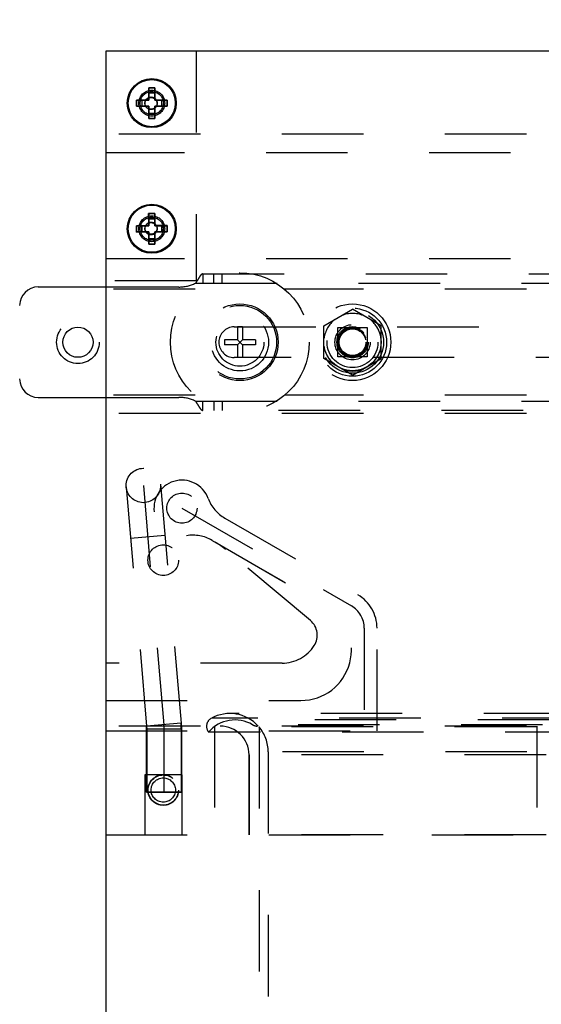
# Model space of a CAD drawing. Units: inches. Extents: x 0 to 17, y 0 to 11.
# Drawn here: x 2 to 2.7, y 8.4 to 9.6 of the extents above; entities that cross this region are included whole.
import ezdxf
from ezdxf.enums import TextEntityAlignment as Align

# ---------------------------------------------------------------- set-up
doc = ezdxf.new("R2010")
doc.units = ezdxf.units.IN
doc.header["$LTSCALE"] = 0.935
doc.header["$MEASUREMENT"] = 0
doc.linetypes.add('HIDDEN', pattern=[0.2, 0.1, -0.1])
doc.layers.get('0').update_dxf_attribs({"linetype": 'CONTINUOUS'})
for name, color, linetype in [('02___PRT_ALL_AXES', 7, 'CONTINUOUS'), ('03___PRT_ALL_CURVES', 7, 'CONTINUOUS'), ('DEFAULT_2', 8, 'HIDDEN')]:
    doc.layers.add(name, color=color, linetype=linetype)
doc.styles.get("Standard").update_dxf_attribs({"font": 'bluprnt.ttf'})
doc.dimstyles.new('DIMSTYLE_1', dxfattribs={"dimtxt": 0.125, "dimasz": 0.1875, "dimexe": 0.125, "dimexo": 0.0625, "dimgap": 0.0625, "dimtad": 0, "dimtih": 1, "dimtoh": 1, "dimlfac": 5.319149, "dimzin": 4, "dimdsep": 46, "dimtxsty": 'Standard', "dimblk": 'CLOSED', "dimblk1": 'CLOSED', "dimblk2": 'CLOSED', "dimcen": 0.09, "dimazin": 1, "dimtfac": 1, "dimtofl": 0, "dimtmove": 0, "dimatfit": 3, "dimldrblk": 'CLOSED', "dimfxl": 0, "dimtolj": 1, "dimtzin": 4, "dimarcsym": 0})

# ---------------------------------------------------------------- blocks, each defined once
blk = doc.blocks.new('_CLOSED')
at = {"color": 0, "linetype": 'ByBlock'}
for p, q in [((0, 0), (-1, 0.1667)), ((-1, 0.1667), (-1, -0.1667)), ((-1, -0.1667), (0, 0)), ((-1, 0), (0, 0))]:
    blk.add_line(p, q, dxfattribs=at)
blk = doc.blocks.new('*D4')
at = {"color": 7, "linetype": 'Continuous'}
for p, q in [((2.1461, 9.6021), (2.1461, 10.116)), ((3.4621, 9.6021), (3.4621, 10.116)), ((2.1461, 9.991), (2.3916, 9.991)), ((3.4621, 9.991), (3.2166, 9.991))]:
    blk.add_line(p, q, dxfattribs=at)
at = {"color": 7, "linetype": 'Continuous', "xscale": 0.1875, "yscale": 0.1875, "zscale": 0.1875, "rotation": 180}
blk.add_blockref('_CLOSED', (2.1461, 9.991), dxfattribs=at)
at = {"color": 7, "linetype": 'Continuous', "xscale": 0.1875, "yscale": 0.1875, "zscale": 0.1875}
blk.add_blockref('_CLOSED', (3.4621, 9.991), dxfattribs=at)
at = {"color": 7, "linetype": 'Continuous'}
for s, p, p2 in [('7.00', (2.4541, 9.9285), (2.8541, 9.9285)), ('[', (2.4541, 9.741), (2.5541, 9.741)), ('177,8', (2.5541, 9.741), (3.0541, 9.741)), (']', (3.0541, 9.741), (3.1541, 9.741))]:
    blk.add_text(s, height=0.125, dxfattribs=at).set_placement(p, p2, align=Align.FIT)

msp = doc.modelspace()

# ---------------------------------------------------------------- linework, layer by layer
at = {"color": 7, "linetype": 'Continuous'}
for p, q in [((2.1461, 9.5396), (2.1461, 5.1288)), ((3.4621, 9.5396), (2.1461, 9.5396)), ((2.1987, 9.4945), (2.1987, 9.4795)), ((2.2063, 9.4945), (2.1987, 9.4945)), ((2.2063, 9.4795), (2.2063, 9.4945)), ((2.2063, 9.488), (2.1987, 9.488)), ((2.1837, 9.4795), (2.1837, 9.472)), ((2.1987, 9.4795), (2.1837, 9.4795)), ((2.1837, 9.472), (2.1987, 9.472)), ((2.1902, 9.4795), (2.1902, 9.472)), ((2.1987, 9.472), (2.1987, 9.4569)), ((2.2213, 9.4795), (2.2063, 9.4795)), ((2.2063, 9.4569), (2.2063, 9.472)), ((2.2063, 9.472), (2.2213, 9.472)), ((2.2148, 9.472), (2.2148, 9.4795)), ((2.2213, 9.472), (2.2213, 9.4795)), ((2.1987, 9.4634), (2.2063, 9.4634)), ((2.1987, 9.4569), (2.2063, 9.4569)), ((2.1987, 9.3404), (2.1987, 9.3253)), ((2.2063, 9.3404), (2.1987, 9.3404)), ((2.2063, 9.3253), (2.2063, 9.3404)), ((2.1837, 9.3253), (2.1837, 9.3178)), ((2.1987, 9.3253), (2.1837, 9.3253)), ((2.1902, 9.3253), (2.1902, 9.3178)), ((2.2063, 9.3338), (2.1987, 9.3338)), ((2.2213, 9.3253), (2.2063, 9.3253)), ((2.2148, 9.3178), (2.2148, 9.3253)), ((2.2213, 9.3178), (2.2213, 9.3253)), ((2.1837, 9.3178), (2.1987, 9.3178)), ((2.1987, 9.3178), (2.1987, 9.3028)), ((2.2063, 9.3028), (2.2063, 9.3178)), ((2.2063, 9.3178), (2.2213, 9.3178)), ((2.1987, 9.3093), (2.2063, 9.3093)), ((2.1987, 9.3028), (2.2063, 9.3028)), ((2.1461, 9.2501), (2.063, 9.2501)), ((2.063, 9.1148), (2.1461, 9.1148))]:
    msp.add_line(p, q, dxfattribs=at)
for centre, radius in [((2.2025, 9.4757), 0.0289), ((2.2025, 9.3216), 0.0289), ((2.1119, 9.1824), 0.0185)]:
    msp.add_circle(centre, radius, dxfattribs=at)
for centre, start, end in [((2.063, 9.2276), 90, 180), ((2.063, 9.1373), 180, 270)]:
    msp.add_arc(centre, 0.0226, start, end, dxfattribs=at)
at = {"layer": '02___PRT_ALL_AXES', "color": 8, "linetype": 'HIDDEN'}
for p, q in [((3.2427, 9.4148), (2.1461, 9.4148)), ((3.2427, 9.2847), (2.1461, 9.2847)), ((2.2557, 9.2475), (2.1461, 9.2475)), ((3.4621, 9.2475), (2.3655, 9.2475)), ((2.4138, 9.2026), (2.4488, 9.2228)), ((2.4838, 9.2026), (2.4488, 9.2228)), ((2.4138, 9.1623), (2.4138, 9.2026)), ((2.4309, 9.1646), (2.4309, 9.2003)), ((2.4309, 9.2003), (2.4666, 9.2003)), ((2.4666, 9.2003), (2.4666, 9.1646)), ((2.4838, 9.1623), (2.4838, 9.2026)), ((2.4488, 9.1421), (2.4138, 9.1623)), ((2.4666, 9.1646), (2.4309, 9.1646)), ((2.4488, 9.1421), (2.4838, 9.1623)), ((2.2557, 9.1174), (2.1461, 9.1174)), ((3.4621, 9.1174), (2.3655, 9.1174)), ((2.1959, 8.6307), (2.1959, 8.7116)), ((2.2392, 8.7116), (2.1959, 8.7116)), ((2.2392, 8.6307), (2.2392, 8.7116)), ((2.3219, 8.5783), (2.3219, 8.6763)), ((2.1959, 8.6307), (2.2392, 8.6307)), ((3.2863, 8.5783), (2.3219, 8.5783))]:
    msp.add_line(p, q, dxfattribs=at)
at = {"layer": '02___PRT_ALL_AXES', "color": 7, "linetype": 'Continuous'}
for centre in [(2.2025, 9.4757), (2.2025, 9.3216)]:
    msp.add_circle(centre, 0.0301, dxfattribs=at)
at = {"layer": '02___PRT_ALL_AXES', "color": 8, "linetype": 'HIDDEN'}
for centre, radius in [((2.2025, 9.4757), 0.0159), ((2.2025, 9.4757), 0.0142), ((2.2016, 9.4757), 0.00752), ((2.2016, 9.4752), 0.00733), ((2.2025, 9.3216), 0.0159), ((2.2025, 9.3216), 0.0142), ((2.2016, 9.3216), 0.00752), ((2.2016, 9.3223), 0.00733), ((2.3106, 9.1824), 0.0851), ((2.4488, 9.1824), 0.047), ((2.3106, 9.1824), 0.0352), ((2.3106, 9.1824), 0.0294), ((2.4488, 9.1824), 0.0216), ((2.2395, 8.9789), 0.0185), ((2.2166, 8.9151), 0.0188), ((2.2166, 8.6331), 0.0188)]:
    msp.add_circle(centre, radius, dxfattribs=at)
for start, end in [(68.3649, 111.6351), (128.3649, 171.6351), (8.3649, 51.6351), (188.3649, 231.6351), (308.3649, 351.6351), (248.3649, 291.6351)]:
    msp.add_arc((2.4488, 9.1824), 0.0353, start, end, dxfattribs=at)
at = {"layer": '03___PRT_ALL_CURVES', "color": 40, "linetype": 'Continuous'}
for p, q in [((2.1987, 9.4795), (2.1987, 9.4945)), ((2.1987, 9.4945), (2.2063, 9.4945)), ((2.2063, 9.4945), (2.2063, 9.4795)), ((2.1837, 9.472), (2.1837, 9.4795)), ((2.1837, 9.4795), (2.1987, 9.4795)), ((2.1987, 9.472), (2.1837, 9.472)), ((2.1987, 9.4569), (2.1987, 9.472)), ((2.2063, 9.4795), (2.2213, 9.4795)), ((2.2063, 9.472), (2.2063, 9.4569)), ((2.2213, 9.472), (2.2063, 9.472)), ((2.2213, 9.4795), (2.2213, 9.472)), ((2.2063, 9.4569), (2.1987, 9.4569)), ((2.1987, 9.3253), (2.1987, 9.3404)), ((2.1987, 9.3404), (2.2063, 9.3404)), ((2.2063, 9.3404), (2.2063, 9.3253)), ((2.1837, 9.3178), (2.1837, 9.3253)), ((2.1837, 9.3253), (2.1987, 9.3253)), ((2.2063, 9.3253), (2.2213, 9.3253)), ((2.2213, 9.3253), (2.2213, 9.3178)), ((2.1987, 9.3178), (2.1837, 9.3178)), ((2.1987, 9.3028), (2.1987, 9.3178)), ((2.2063, 9.3178), (2.2063, 9.3028)), ((2.2213, 9.3178), (2.2063, 9.3178)), ((2.2063, 9.3028), (2.1987, 9.3028))]:
    msp.add_line(p, q, dxfattribs=at)
at = {"layer": '03___PRT_ALL_CURVES', "color": 8, "linetype": 'HIDDEN'}
for p, q in [((2.2061, 9.3404), (2.1986, 9.3403)), ((2.1986, 9.3403), (2.1987, 9.3253)), ((2.2062, 9.3254), (2.2061, 9.3404)), ((2.1987, 9.3253), (2.1837, 9.3252)), ((2.1837, 9.3252), (2.1837, 9.3176)), ((2.2213, 9.3255), (2.2062, 9.3254)), ((2.2213, 9.318), (2.2213, 9.3255)), ((2.1837, 9.3176), (2.1988, 9.3178)), ((2.1988, 9.3178), (2.1989, 9.3027)), ((2.2063, 9.3178), (2.2213, 9.318)), ((2.2064, 9.3028), (2.2063, 9.3178)), ((2.1989, 9.3027), (2.2064, 9.3028)), ((2.1922, 9.0067), (2.2173, 8.7133)), ((2.2395, 8.9789), (2.4475, 8.8589)), ((2.4632, 8.8317), (2.4632, 8.7116)), ((2.2175, 8.7079), (2.2175, 8.6307)), ((2.2796, 8.7116), (2.2796, 8.5783))]:
    msp.add_line(p, q, dxfattribs=at)
for centre, radius, end in [((2.4318, 8.8317), 0.0314, 59.9991), ((2.1541, 8.7079), 0.0635, 4.8991)]:
    msp.add_arc(centre, radius, 0, end, dxfattribs=at)
at = {"layer": 'DEFAULT_2', "color": 8, "linetype": 'HIDDEN'}
for p, q in [((2.257, 9.5396), (2.257, 9.2576)), ((3.4621, 9.4374), (2.1461, 9.4374)), ((2.1986, 9.3403), (2.2061, 9.3404)), ((2.1987, 9.3253), (2.1986, 9.3403)), ((2.2061, 9.3404), (2.2062, 9.3254)), ((2.1837, 9.3252), (2.1987, 9.3253)), ((2.1837, 9.3176), (2.1837, 9.3252)), ((2.1903, 9.3177), (2.1902, 9.3252)), ((2.1986, 9.3338), (2.2062, 9.3339)), ((2.2062, 9.3254), (2.2213, 9.3255)), ((2.2148, 9.3254), (2.2148, 9.3179)), ((2.2213, 9.3255), (2.2213, 9.318)), ((2.1837, 9.3176), (2.1988, 9.3178)), ((2.1989, 9.3027), (2.1988, 9.3178)), ((2.2213, 9.318), (2.2063, 9.3178)), ((2.2064, 9.3028), (2.2063, 9.3178)), ((2.2064, 9.3093), (2.1989, 9.3092)), ((2.2064, 9.3028), (2.1989, 9.3027)), ((2.2651, 9.2661), (2.2651, 9.2548)), ((2.2651, 9.2661), (3.3431, 9.2661)), ((2.2787, 9.2548), (2.2787, 9.2661)), ((2.289, 9.2548), (2.289, 9.2661)), ((2.257, 9.2576), (2.1461, 9.2576)), ((2.2562, 9.2548), (2.8607, 9.2548)), ((2.2357, 9.2501), (2.1461, 9.2501)), ((2.3036, 9.2012), (2.7736, 9.2012)), ((2.3075, 9.2014), (2.3075, 9.1855)), ((2.3137, 9.2014), (2.3075, 9.2014)), ((2.3137, 9.2014), (2.3137, 9.1855)), ((2.2916, 9.1855), (2.2916, 9.1793)), ((2.3075, 9.1855), (2.2916, 9.1855)), ((2.3075, 9.1793), (2.2916, 9.1793)), ((2.3075, 9.1793), (2.3137, 9.1855)), ((2.3137, 9.1793), (2.3075, 9.1855)), ((2.3075, 9.1793), (2.3075, 9.1635)), ((2.3296, 9.1855), (2.3137, 9.1855)), ((2.3137, 9.1793), (2.3137, 9.1635)), ((2.3296, 9.1793), (2.3137, 9.1793)), ((2.3296, 9.1855), (2.3296, 9.1793)), ((2.7736, 9.1636), (2.3036, 9.1636)), ((2.3137, 9.1635), (2.3075, 9.1635)), ((2.1461, 9.1148), (2.2357, 9.1148)), ((2.2562, 9.1101), (2.8607, 9.1101)), ((2.2651, 9.0988), (2.2651, 9.1101)), ((2.2787, 9.1101), (2.2787, 9.0988)), ((2.289, 9.1101), (2.289, 9.0988)), ((3.4621, 9.0948), (2.1461, 9.0948)), ((2.8581, 9.0988), (2.2651, 9.0988)), ((2.1711, 9.0049), (2.1962, 8.7115)), ((2.2132, 9.0085), (2.2384, 8.7151)), ((2.2922, 8.9666), (2.4553, 8.8725)), ((2.2187, 8.9453), (2.1765, 8.9417)), ((2.2765, 8.9394), (2.4165, 8.8586)), ((2.28, 8.9374), (2.4165, 8.8586)), ((2.3972, 8.841), (2.2934, 8.928)), ((2.4789, 8.7057), (2.4789, 8.8317)), ((2.3623, 8.7887), (2.1461, 8.7887)), ((2.1461, 8.743), (2.3855, 8.743)), ((3.3326, 8.7211), (2.2756, 8.7211)), ((3.3098, 8.727), (2.2984, 8.727)), ((3.4621, 8.7116), (2.1461, 8.7116)), ((2.2384, 8.7151), (2.1962, 8.7115)), ((2.1962, 8.7115), (2.1964, 8.7079)), ((2.1964, 8.7079), (2.1964, 8.6307)), ((2.2387, 8.7079), (2.1964, 8.7079)), ((2.2384, 8.7151), (2.2387, 8.7079)), ((2.2387, 8.7079), (2.2387, 8.6307)), ((3.3025, 8.7191), (2.3057, 8.7191)), ((3.282, 8.7131), (2.3262, 8.7131)), ((2.3341, 8.7105), (2.3341, 7.5366)), ((3.2741, 8.7105), (2.3341, 8.7105)), ((2.6749, 8.7116), (2.6749, 8.5783)), ((2.1461, 8.7057), (2.4789, 8.7057)), ((3.336, 8.7042), (2.2722, 8.7042)), ((2.3219, 8.6763), (2.3219, 8.5783)), ((3.2863, 8.6763), (2.3219, 8.6763)), ((2.3454, 8.68), (2.3454, 7.5366)), ((3.2628, 8.68), (2.3454, 8.68)), ((2.194, 8.6516), (2.194, 8.5783)), ((2.2392, 8.6516), (2.194, 8.6516)), ((2.2392, 8.6516), (2.2392, 8.5783)), ((2.2387, 8.6307), (2.1964, 8.6307)), ((2.1461, 8.5783), (3.4621, 8.5783))]:
    msp.add_line(p, q, dxfattribs=at)
for centre, radius in [((2.2025, 9.4757), 0.0142), ((2.2025, 9.3216), 0.0142), ((2.3106, 9.1824), 0.047), ((2.3106, 9.1824), 0.0451), ((2.4488, 9.1824), 0.0418), ((2.4488, 9.1824), 0.0381), ((2.4488, 9.1824), 0.035), ((2.1119, 9.1824), 0.0262), ((2.4488, 9.1824), 0.0312), ((2.4488, 9.1824), 0.0191), ((2.4488, 9.1824), 0.0179), ((2.4488, 9.1824), 0.0168), ((2.4488, 9.1824), 0.0164), ((2.1922, 9.0067), 0.0211), ((2.2395, 8.9789), 0.0185), ((2.2166, 8.6331), 0.0185), ((2.2166, 8.6331), 0.0149)]:
    msp.add_circle(centre, radius, dxfattribs=at)
for centre, radius, start, end in [((2.2357, 9.2971), 0.047, 270, 295.8419), ((2.3036, 9.1824), 0.0188, 90, 270), ((2.2357, 9.0678), 0.047, 64.1581, 90), ((2.2395, 8.9789), 0.0343, 20.4517, 279.5464), ((2.3157, 9.0073), 0.047, 200.4517, 239.9991), ((2.253, 8.8987), 0.047, 59.9991, 99.5464), ((2.233, 8.856), 0.094, 49.9991, 59.9991), ((2.4318, 8.8317), 0.0471, 0, 59.9991), ((2.3855, 8.805), 0.062, 270, 59.9991), ((2.3821, 8.823), 0.0235, 327.3408, 49.9991), ((2.3623, 8.8357), 0.047, 270, 327.3408), ((2.281, 8.7112), 0.0113, 119.0421, 218.0951), ((2.2984, 8.68), 0.047, 42.2686, 119.0421), ((2.1541, 8.7079), 0.0423, 0, 4.8991), ((2.1541, 8.7079), 0.0846, 0, 4.8991), ((2.3045, 8.6765), 0.0426, 59.3614, 139.3831), ((2.2866, 8.6763), 0.0352, 0, 90), ((2.3319, 8.7229), 0.0113, 239.3614, 270), ((2.2984, 8.68), 0.047, 0, 40.5358)]:
    msp.add_arc(centre, radius, start, end, dxfattribs=at)
for points, knots in [([(2.2651, 9.2661), (2.2649, 9.2661), (2.2646, 9.266), (2.264, 9.2658), (2.2635, 9.2655), (2.263, 9.265), (2.2624, 9.2644), (2.2617, 9.2635), (2.2608, 9.2622), (2.2597, 9.2604), (2.2582, 9.2579), (2.257, 9.2561), (2.2562, 9.2548)], [0, 0, 0, 0, 0.035628, 0.074165, 0.11715, 0.165285, 0.218706, 0.27713, 0.406796, 0.549148, 0.698762, 1, 1, 1, 1]), ([(2.2562, 9.1101), (2.257, 9.1088), (2.2582, 9.1069), (2.2597, 9.1045), (2.2608, 9.1027), (2.2617, 9.1014), (2.2624, 9.1005), (2.263, 9.0999), (2.2635, 9.0994), (2.264, 9.0991), (2.2646, 9.0988), (2.2649, 9.0988), (2.2651, 9.0988)], [0, 0, 0, 0, 0.301238, 0.450852, 0.593204, 0.72287, 0.781294, 0.834715, 0.88285, 0.925835, 0.964372, 1, 1, 1, 1])]:
    msp.add_open_spline(points, degree=3, knots=knots, dxfattribs=at)

# ---------------------------------------------------------------- dimensions: what is measured, and where the dimension line sits
at = {"color": 7, "linetype": 'Continuous'}
dim = msp.add_linear_dim(base=(3.4621, 9.991), p1=(2.1461, 9.5396), p2=(3.4621, 9.5396), text='<>\\P[]', dimstyle='DIMSTYLE_1', dxfattribs=at)
dim.commit()
dim.dimension.update_dxf_attribs({"geometry": '*D4', "text_midpoint": (2.8041, 9.8972), "dimtype": 160})

doc.saveas('drawing.dxf')
